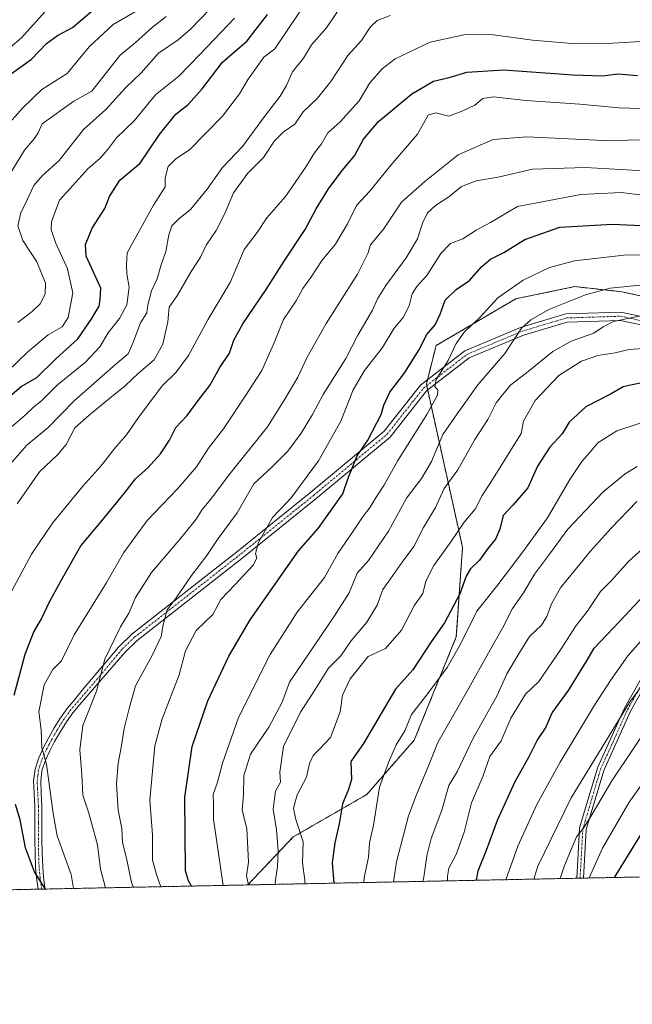
# Model space of a CAD drawing. Units: metres. Extents: x 637717 to 641181, y 4750633 to 4753016.
# Drawn here: x 639465 to 639648, y 4750633 to 4750927 of the extents above; entities that cross this region are included whole.
import ezdxf

# ---------------------------------------------------------------- set-up
doc = ezdxf.new("R2010")
doc.units = ezdxf.units.M
doc.header["$MEASUREMENT"] = 0
doc.linetypes.add('TRAZO_Y_PUNTO', pattern=[1, 0.5, -0.25, 0, -0.25])
doc.linetypes.add('TRAZOS', pattern=[0.75, 0.5, -0.25])
for name, color, linetype, lineweight in [('Arbolado forestal', 92, 'TRAZOS', 0), ('Arbolado forestal CxS', 92, 'Continuous', 0), ('Camino', 19, 'Continuous', 0), ('Camino Cxs', 19, 'Continuous', 0), ('Camino eje', 39, 'TRAZO_Y_PUNTO', 13), ('Comarca CxS', 133, 'Continuous', 0), ('Comunidad Autónoma CxS', 142, 'Continuous', 0), ('Curva de nivel maestra', 36, 'Continuous', 30), ('Curva de nivel normal', 36, 'Continuous', 0), ('Municipio CxS', 142, 'Continuous', 0), ('Provincia CxS', 1, 'Continuous', 0)]:
    doc.layers.add(name, color=color, linetype=linetype, lineweight=lineweight)

# ---------------------------------------------------------------- blocks, each defined once
blk = doc.blocks.new('*U152')
at = {"layer": 'Arbolado forestal CxS', "color": 92, "linetype": 'Continuous', "lineweight": 0}
blk.add_polyline3d([(639660.5, 4750842.31, 788.17), (639645.17, 4750845.71, 785.63), (639635.55, 4750846.77, 784.4), (639631.15, 4750847.25, 783.66), (639619.2, 4750844.79, 782.36), (639613.46, 4750843.61, 781.33), (639589.69, 4750829.65, 777.45), (639586.81, 4750818.15, 779.12), (639597.6, 4750769.53, 796.86), (639595.75, 4750742.81, 803.2), (639583.21, 4750712, 806.84), (639569.02, 4750695.75, 803.23), (639547.12, 4750683.11, 793.38), (639533.52, 4750668.78, 785.18), (639233.41, 4750662.69, 644.52)], dxfattribs=at)
blk = doc.blocks.new('*U178')
at = {"layer": 'Curva de nivel normal', "color": 36, "linetype": 'Continuous', "lineweight": 0}
blk.add_polyline3d([(639610.54, 4750670.34, 830), (639614.08, 4750680.33, 830), (639619.73, 4750692.82, 830), (639626.69, 4750705.42, 830), (639637.02, 4750722.42, 830), (639641.8, 4750729.75, 830), (639646.88, 4750737.16, 830), (639657.76, 4750749.37, 830)], dxfattribs=at)
blk = doc.blocks.new('*U186')
at = {"layer": 'Curva de nivel normal', "color": 36, "linetype": 'Continuous', "lineweight": 0}
blk.add_polyline3d([(639618.92, 4750670.51, 835), (639620.12, 4750674.42, 835), (639630.06, 4750694.75, 835), (639647.38, 4750723.21, 835), (639652.4, 4750729.97, 835)], dxfattribs=at)
blk = doc.blocks.new('*U196')
at = {"layer": 'Curva de nivel normal', "color": 36, "linetype": 'Continuous', "lineweight": 0}
blk.add_polyline3d([(639635.41, 4750670.85, 845), (639639.39, 4750679.75, 845), (639647.36, 4750693.42, 845), (639657.39, 4750707.57, 845)], dxfattribs=at)
blk = doc.blocks.new('*U200')
at = {"layer": 'Curva de nivel normal', "color": 36, "linetype": 'Continuous', "lineweight": 0}
blk.add_polyline3d([(639626.74, 4750670.67, 840), (639628.03, 4750674.58, 840), (639631.59, 4750683.08, 840), (639633.73, 4750685.72, 840), (639636.62, 4750690.35, 840), (639642.17, 4750699.88, 840), (639654.93, 4750718.78, 840)], dxfattribs=at)
blk = doc.blocks.new('*U226')
at = {"layer": 'Curva de nivel maestra', "color": 36, "linetype": 'Continuous', "lineweight": 30}
blk.add_polyline3d([(639642.97, 4750671, 850), (639646.37, 4750676.46, 850), (639656.83, 4750693.59, 850)], dxfattribs=at)
blk = doc.blocks.new('*U234')
at = {"layer": 'Camino Cxs', "color": 19, "linetype": 'Continuous', "lineweight": 0}
blk.add_polyline3d([(639654.24, 4750835.11, 791.89), (639644.6, 4750837.19, 789.88), (639628.78, 4750836.68, 787.32), (639615.76, 4750832.77, 785.63), (639599.57, 4750825.98, 781.75), (639586.85, 4750816.12, 779.2), (639576.02, 4750802.38, 777.38), (639553.95, 4750784.03, 773.3), (639532.24, 4750766.56, 769.1), (639500.48, 4750741.68, 762.67), (639496.83, 4750738.09, 762.42), (639489.12, 4750729.12, 759.85), (639483.46, 4750722.58, 758.61), (639481.33, 4750720.11, 758.32), (639479.44, 4750717.43, 757.73), (639477.62, 4750714.53, 756.76), (639475.9, 4750711.54, 755.85), (639474.44, 4750708.79, 755.29), (639473.15, 4750705.97, 755.04), (639472.13, 4750702.84, 754.63), (639471.76, 4750699.71, 754.11), (639471.93, 4750696.11, 753.79), (639472.13, 4750692.27, 753.49), (639472.11, 4750687.25, 752.94), (639472.1, 4750682.31, 752.23), (639472.17, 4750678.21, 751.51), (639472.34, 4750674.17, 750.82), (639472.62, 4750671.11, 750.45), (639472.99, 4750668.11, 750.12), (639473.08, 4750667.55, 750.06), (639470.94, 4750667.51, 749.23), (639470.51, 4750670.89, 749.55), (639470.22, 4750674.03, 749.88), (639470.05, 4750678.15, 750.54), (639469.98, 4750682.29, 751.21), (639469.99, 4750687.26, 751.8), (639470.01, 4750692.22, 752.43), (639469.63, 4750699.79, 753.35), (639470.05, 4750703.3, 753.89), (639471.17, 4750706.74, 754.39), (639472.54, 4750709.73, 754.88), (639474.04, 4750712.57, 755.43), (639475.8, 4750715.62, 756.19), (639477.67, 4750718.6, 757.1), (639479.66, 4750721.42, 757.59), (639481.93, 4750724.05, 758.01), (639484.14, 4750726.85, 758.36), (639491.33, 4750735.4, 760.61), (639494.94, 4750739.71, 761.26), (639498.97, 4750743.62, 761.74), (639530.71, 4750768.48, 768.31), (639552.39, 4750785.93, 772.37), (639574.24, 4750804.1, 776.42), (639585.11, 4750817.88, 778.37), (639598.32, 4750828.12, 781.13), (639614.93, 4750835.09, 784.81), (639628.38, 4750839.12, 786.55), (639644.83, 4750839.66, 788.89), (639654.77, 4750837.51, 790.95)], dxfattribs=at)

msp = doc.modelspace()

# ---------------------------------------------------------------- linework, layer by layer
at = {"layer": 'Arbolado forestal', "color": 92, "linetype": 'TRAZOS', "lineweight": 0}
for points in [[(639533.52, 4750668.78, 785.18), (639547.12, 4750683.11, 793.38), (639569.02, 4750695.75, 803.23), (639583.21, 4750712, 806.84), (639595.75, 4750742.81, 803.2), (639597.6, 4750769.53, 796.86), (639587.2, 4750816.39, 779.29), (639586.91, 4750817.72, 779.16), (639586.81, 4750818.15, 779.12), (639587.14, 4750819.46, 778.82), (639589.69, 4750829.65, 777.45), (639613.46, 4750843.61, 781.33), (639619.2, 4750844.79, 782.36), (639631.15, 4750847.25, 783.66), (639635.55, 4750846.77, 784.4), (639645.17, 4750845.71, 785.63), (639660.5, 4750842.31, 788.17)], [(640169.36, 4750681.68, 828.4), (640162.34, 4750681.54, 826.84), (640113.14, 4750680.54, 835.08), (640110.88, 4750680.49, 835.21), (640108.86, 4750680.45, 835.59), (639633.68, 4750670.81, 843.78), (639632.68, 4750670.79, 843.05), (639631.68, 4750670.77, 842.32), (639533.52, 4750668.78, 785.18)], [(639533.52, 4750668.78, 785.18), (639473.08, 4750667.55, 750.06), (639472.01, 4750667.53, 749.69), (639470.94, 4750667.51, 749.23), (639233.41, 4750662.69, 644.52)]]:
    msp.add_polyline3d(points, dxfattribs=at)
at = {"layer": 'Arbolado forestal CxS', "color": 92, "linetype": 'Continuous', "lineweight": 0}
msp.add_polyline3d([(640169.36, 4750681.68, 828.4), (639533.52, 4750668.78, 785.18), (639547.12, 4750683.11, 793.38), (639569.02, 4750695.75, 803.23), (639583.21, 4750712, 806.84), (639595.75, 4750742.81, 803.2), (639597.6, 4750769.53, 796.86), (639586.81, 4750818.15, 779.12), (639589.69, 4750829.65, 777.45), (639613.46, 4750843.61, 781.33), (639619.2, 4750844.79, 782.36), (639631.15, 4750847.25, 783.66), (639635.55, 4750846.77, 784.4), (639645.17, 4750845.71, 785.63), (639660.5, 4750842.31, 788.17)], dxfattribs=at)
at = {"layer": 'Camino', "color": 19, "linetype": 'Continuous', "lineweight": 0}
for points in [[(639470.94, 4750667.51, 749.23), (639470.51, 4750670.89, 749.55), (639470.22, 4750674.03, 749.88), (639470.05, 4750678.15, 750.54), (639469.98, 4750682.29, 751.21), (639469.99, 4750687.26, 751.8), (639470.01, 4750692.22, 752.43), (639469.63, 4750699.79, 753.35), (639470.05, 4750703.3, 753.89), (639471.17, 4750706.74, 754.39), (639472.54, 4750709.73, 754.88), (639474.04, 4750712.57, 755.43), (639475.8, 4750715.62, 756.19), (639477.67, 4750718.6, 757.1), (639479.66, 4750721.42, 757.59), (639481.93, 4750724.05, 758.01), (639484.14, 4750726.85, 758.36), (639491.33, 4750735.4, 760.61), (639494.94, 4750739.71, 761.26), (639498.97, 4750743.62, 761.74), (639530.71, 4750768.48, 768.31), (639552.39, 4750785.93, 772.37), (639574.24, 4750804.1, 776.42), (639585.11, 4750817.88, 778.37), (639598.32, 4750828.12, 781.13), (639614.93, 4750835.09, 784.81), (639628.38, 4750839.12, 786.55), (639644.83, 4750839.66, 788.89), (639654.77, 4750837.51, 790.95)], [(639654.24, 4750835.11, 791.89), (639644.6, 4750837.19, 789.88), (639628.78, 4750836.68, 787.32), (639615.76, 4750832.77, 785.63), (639599.57, 4750825.98, 781.75), (639586.85, 4750816.12, 779.2), (639576.02, 4750802.38, 777.38), (639553.95, 4750784.03, 773.3), (639532.24, 4750766.56, 769.1), (639500.48, 4750741.68, 762.67), (639496.83, 4750738.09, 762.42), (639489.12, 4750729.12, 759.85), (639483.46, 4750722.58, 758.61), (639481.33, 4750720.11, 758.32), (639479.44, 4750717.43, 757.73), (639477.62, 4750714.53, 756.76), (639475.9, 4750711.54, 755.85), (639474.44, 4750708.79, 755.29), (639473.15, 4750705.97, 755.04), (639472.13, 4750702.84, 754.63), (639471.76, 4750699.71, 754.11), (639471.93, 4750696.11, 753.79), (639472.13, 4750692.27, 753.49), (639472.11, 4750687.25, 752.94), (639472.1, 4750682.31, 752.23), (639472.17, 4750678.21, 751.51), (639472.34, 4750674.17, 750.82), (639472.62, 4750671.11, 750.45), (639472.99, 4750668.11, 750.12), (639473.08, 4750667.55, 750.06)], [(639794.23, 4750806.63, 815.21), (639782.64, 4750802.46, 817.05), (639782.55, 4750802.43, 817.08), (639782.46, 4750802.41, 817.1), (639768.14, 4750800.1, 819.09), (639741.97, 4750791.65, 822.59), (639715.16, 4750783.21, 826.77), (639703.63, 4750777.34, 828.61), (639679.23, 4750761.98, 831.8), (639668.54, 4750750.46, 833.15), (639656.34, 4750735.94, 834.19), (639647.73, 4750720.61, 835.79), (639639.73, 4750702.93, 836.93), (639634.49, 4750685.33, 840.8), (639633.68, 4750670.81, 843.78)], [(639631.68, 4750670.77, 842.32), (639632.5, 4750685.56, 839.65), (639632.51, 4750685.67, 839.62), (639632.54, 4750685.79, 839.61), (639637.83, 4750703.57, 835.9), (639637.85, 4750703.63, 835.89), (639637.88, 4750703.69, 835.89), (639645.93, 4750721.49, 834.97), (639645.96, 4750721.55, 834.97), (639654.64, 4750737, 833.48)], [(639633.68, 4750670.81, 843.78), (639631.68, 4750670.77, 842.32)], [(639473.08, 4750667.55, 750.06), (639470.94, 4750667.51, 749.23)]]:
    msp.add_polyline3d(points, dxfattribs=at)
at = {"layer": 'Camino Cxs', "color": 19, "linetype": 'Continuous', "lineweight": 0}
msp.add_polyline3d([(639656.34, 4750735.94, 834.19), (639647.73, 4750720.61, 835.79), (639639.73, 4750702.93, 836.93), (639634.49, 4750685.33, 840.8), (639633.68, 4750670.81, 843.78), (639631.68, 4750670.77, 842.32), (639632.5, 4750685.56, 839.65), (639632.51, 4750685.67, 839.62), (639632.54, 4750685.79, 839.61), (639637.83, 4750703.57, 835.9), (639637.85, 4750703.63, 835.89), (639637.88, 4750703.69, 835.89), (639645.93, 4750721.49, 834.97), (639645.96, 4750721.55, 834.97), (639654.64, 4750737, 833.48)], dxfattribs=at)
at = {"layer": 'Camino eje', "color": 39, "linetype": 'TRAZO_Y_PUNTO', "lineweight": 13}
for points in [[(639472.01, 4750667.53, 749.69), (639471.76, 4750669.43, 749.91), (639471.57, 4750671, 750.05), (639471.28, 4750674.1, 750.36), (639471.11, 4750678.18, 750.98), (639471.04, 4750682.3, 751.67), (639471.05, 4750687.26, 752.38), (639471.07, 4750692.25, 752.97), (639470.97, 4750694.17, 753.13), (639470.88, 4750696.06, 753.32), (639470.79, 4750697.86, 753.51), (639470.7, 4750699.75, 753.71), (639470.88, 4750701.32, 753.96), (639471.09, 4750703.07, 754.25), (639472.16, 4750706.36, 754.72), (639473.49, 4750709.26, 755.09), (639474.24, 4750710.68, 755.36), (639474.97, 4750712.06, 755.64), (639475.85, 4750713.58, 755.99), (639476.71, 4750715.08, 756.41), (639478.56, 4750718.02, 757.41), (639480.5, 4750720.77, 757.95), (639482.7, 4750723.32, 758.3), (639489.37, 4750731.09, 759.88), (639496.13, 4750739.22, 761.95), (639499.72, 4750742.65, 762.23), (639531.47, 4750767.52, 768.78), (639553.17, 4750784.98, 772.86), (639575.13, 4750803.24, 777.02), (639585.98, 4750817, 778.85), (639598.94, 4750827.05, 781.46), (639615.35, 4750833.93, 785.23), (639628.58, 4750837.9, 787.03), (639644.72, 4750838.43, 789.54), (639654.51, 4750836.31, 791.44)], [(639632.68, 4750670.79, 843.05), (639633.5, 4750685.5, 840.19), (639638.79, 4750703.28, 836.39), (639646.83, 4750721.06, 835.42), (639655.51, 4750736.51, 833.85), (639667.79, 4750751.12, 832.76), (639678.58, 4750762.76, 831.39), (639703.14, 4750778.21, 828.26), (639714.78, 4750784.14, 826.17), (639741.66, 4750792.6, 822.09), (639767.91, 4750801.07, 818.72), (639782.3, 4750803.4, 816.68), (639794.57, 4750807.82, 814.9)]]:
    msp.add_polyline3d(points, dxfattribs=at)
at = {"layer": 'Comarca CxS', "color": 133, "linetype": 'Continuous', "lineweight": 0}
for points in [[(640779.58, 4751980.61, 805.81), (640825.81, 4751879.01, 821.93), (640863.63, 4751795.6, 836.02), (640891.37, 4751733.37, 841.53), (640938.91, 4751633.73, 867.33), (640968.07, 4751591.64, 880.13), (641004.51, 4751537.04, 889.85), (641046.65, 4751470.98, 897.24), (641088.82, 4751413.06, 900.19), (641108.73, 4751380.72, 902.93), (641111.08, 4751376.89, 903.07), (641125.47, 4751353.51, 904.06), (641157.82, 4751308.26, 922.96), (641168.6, 4751290.36, 931.69), (641168.6, 4751290.36, 931.69), (641180.7, 4750702.2, 1067.4), (637778.57, 4750633.17, 666.49)], [(640779.58, 4751980.61, 805.81), (640825.81, 4751879.01, 821.93), (640863.63, 4751795.6, 836.02), (640891.37, 4751733.37, 841.53), (640938.91, 4751633.73, 867.33), (640968.07, 4751591.64, 880.13), (641004.51, 4751537.04, 889.85), (641046.65, 4751470.98, 897.24), (641088.82, 4751413.06, 900.19), (641108.73, 4751380.72, 902.93), (641111.08, 4751376.89, 903.07), (641125.47, 4751353.51, 904.06), (641157.82, 4751308.26, 922.96), (641168.6, 4751290.36, 931.69), (641168.6, 4751290.36, 931.69), (641180.7, 4750702.2, 1067.4), (637778.57, 4750633.17, 666.5)]]:
    msp.add_polyline3d(points, dxfattribs=at)
at = {"layer": 'Comunidad Autónoma CxS', "color": 142, "linetype": 'Continuous', "lineweight": 0}
for points in [[(641180.7, 4750702.2, 1067.4), (637778.57, 4750633.17, 666.49), (637732.15, 4752946.54, 1007.95), (641133.1, 4753015.54, 1060.17), (641180.7, 4750702.2, 1067.4)], [(641180.7, 4750702.2, 1067.4), (637778.57, 4750633.17, 666.5), (637732.15, 4752946.54, 1007.95), (641133.1, 4753015.54, 1060.17), (641180.7, 4750702.2, 1067.4)]]:
    msp.add_polyline3d(points, close=True, dxfattribs=at)
at = {"layer": 'Curva de nivel maestra', "color": 36, "linetype": 'Continuous', "lineweight": 30}
for points in [[(639461.9, 4750910.06, 700), (639468.98, 4750915.07, 700), (639473.47, 4750919.81, 700), (639476.71, 4750922.21, 700), (639481.21, 4750924.57, 700), (639488.98, 4750931.07, 700)], [(639462.5, 4750814.56, 725), (639465.91, 4750817.42, 725), (639470.62, 4750820.13, 725), (639476.15, 4750825.65, 725), (639482.8, 4750831.68, 725), (639486.85, 4750837.46, 725), (639489.15, 4750841.39, 725), (639489.46, 4750843.42, 725), (639489.65, 4750846.82, 725), (639485.33, 4750856.32, 725), (639485.08, 4750859.79, 725), (639487.08, 4750864.66, 725), (639490.84, 4750870.56, 725), (639492.3, 4750874.09, 725), (639495.38, 4750879, 725), (639501.43, 4750884.05, 725), (639507.18, 4750892.66, 725), (639512.08, 4750898.7, 725), (639515.75, 4750901.54, 725), (639519.87, 4750906.27, 725), (639525.96, 4750914.16, 725), (639533.32, 4750920.52, 725), (639539.44, 4750928.42, 725)], [(639463.84, 4750725.42, 750), (639467.15, 4750737.63, 750), (639469.67, 4750744.27, 750), (639471.93, 4750747.97, 750), (639474.42, 4750753.42, 750), (639478.23, 4750760.32, 750), (639483.69, 4750769.93, 750), (639489.98, 4750777.43, 750), (639496.65, 4750785.59, 750), (639499.98, 4750789.96, 750), (639503.67, 4750793.17, 750), (639507.53, 4750797.33, 750), (639510.15, 4750801.42, 750), (639512.08, 4750805.26, 750), (639515.46, 4750808.79, 750), (639518.71, 4750813.26, 750), (639522.17, 4750817.75, 750), (639525.21, 4750823.09, 750), (639528.08, 4750827.42, 750), (639529.39, 4750831.26, 750), (639532.02, 4750836.13, 750), (639539.05, 4750846.37, 750), (639544.36, 4750854.85, 750), (639550.61, 4750864.32, 750), (639553.97, 4750870.45, 750), (639557.65, 4750876.44, 750), (639561.65, 4750881.86, 750), (639565.37, 4750886.28, 750), (639568.06, 4750891.19, 750), (639572.5, 4750896.54, 750), (639582.43, 4750904.8, 750), (639588.96, 4750908.52, 750), (639593.65, 4750909.65, 750), (639598.86, 4750911.27, 750), (639609.9, 4750911.92, 750), (639630.52, 4750910.38, 750), (639639.4, 4750910.15, 750), (639644.06, 4750910.76, 750), (639649.82, 4750910.22, 750)], [(639516.77, 4750668.44, 775), (639515.85, 4750670.04, 775), (639514.99, 4750672.95, 775), (639514.72, 4750694.91, 775), (639516.95, 4750710.05, 775), (639521.57, 4750723.65, 775), (639527.86, 4750737.05, 775), (639534.21, 4750747.85, 775), (639548.62, 4750768.43, 775), (639554.52, 4750775.14, 775), (639561.86, 4750785.43, 775), (639563.56, 4750790.42, 775), (639566.14, 4750796.75, 775), (639569.37, 4750801.42, 775), (639573.36, 4750809.12, 775), (639574.1, 4750811.91, 775), (639575.92, 4750815.79, 775), (639580.34, 4750821.64, 775), (639584.52, 4750828.31, 775), (639586.91, 4750833.02, 775), (639589.4, 4750835.83, 775), (639590.98, 4750839.08, 775), (639592.38, 4750843.2, 775), (639595.69, 4750846.4, 775), (639599.65, 4750849.06, 775), (639603.32, 4750853.26, 775), (639605.98, 4750855.43, 775), (639609.96, 4750857.44, 775), (639616.22, 4750861.35, 775), (639626.62, 4750864.94, 775), (639642.32, 4750865.89, 775), (639661.65, 4750864.95, 775)], [(639654.03, 4750819.12, 800), (639648.18, 4750817.95, 800), (639645.55, 4750817.32, 800), (639641.72, 4750815.16, 800), (639634.35, 4750811.36, 800), (639629.4, 4750806.83, 800), (639627.29, 4750803.31, 800), (639623.68, 4750799.33, 800), (639619.98, 4750793.66, 800), (639617.08, 4750787.27, 800), (639612.64, 4750782.04, 800), (639609.74, 4750778.95, 800), (639608.71, 4750774.93, 800), (639607.41, 4750771.88, 800), (639605.11, 4750769.15, 800), (639602.67, 4750765.67, 800), (639600.02, 4750763.09, 800), (639598.68, 4750760.89, 800), (639596.83, 4750755.65, 800), (639592.26, 4750746.98, 800), (639588.25, 4750741.25, 800), (639582.74, 4750732.98, 800), (639577.65, 4750727.19, 800), (639568.04, 4750711, 800), (639564.29, 4750705.58, 800), (639564.52, 4750700.26, 800), (639563.56, 4750697.26, 800), (639561.76, 4750692.99, 800), (639560.83, 4750687.02, 800), (639559.46, 4750681.32, 800), (639558.73, 4750675.41, 800), (639559.24, 4750669.3, 800)], [(639601.81, 4750670.16, 825), (639602.3, 4750672.94, 825), (639604.76, 4750679.15, 825), (639608.05, 4750688.05, 825), (639613.33, 4750699.65, 825), (639617.5, 4750707.09, 825), (639619.88, 4750711.85, 825), (639622.32, 4750715.53, 825), (639624.35, 4750720.09, 825), (639629.19, 4750726.75, 825), (639634.5, 4750735.3, 825), (639636.85, 4750739.4, 825), (639644.32, 4750747.26, 825), (639654.86, 4750758.53, 825)], [(639473.14, 4750667.55, 750), (639469.87, 4750672.68, 750), (639467.2, 4750679.86, 750), (639465.65, 4750688.18, 750), (639464.22, 4750692.81, 750)]]:
    msp.add_polyline3d(points, dxfattribs=at)
at = {"layer": 'Curva de nivel normal', "color": 36, "linetype": 'Continuous', "lineweight": 0}
for points in [[(639462.94, 4750805.37, 730), (639467.1, 4750808.92, 730), (639469.65, 4750811.41, 730), (639471.98, 4750813.16, 730), (639476.76, 4750818, 730), (639485.1, 4750824.74, 730), (639489.4, 4750829.31, 730), (639491.86, 4750833.48, 730), (639495.29, 4750837.76, 730), (639497.45, 4750841.8, 730), (639498.11, 4750847.08, 730), (639497.46, 4750851.09, 730), (639497.37, 4750853.75, 730), (639497.5, 4750857.29, 730), (639505.35, 4750871.56, 730), (639508.91, 4750876.99, 730), (639508.88, 4750879.75, 730), (639509.75, 4750883.08, 730), (639512.04, 4750885.38, 730), (639516.13, 4750888.08, 730), (639525.94, 4750898.09, 730), (639531.1, 4750904.75, 730), (639533.6, 4750909.09, 730), (639538.3, 4750915.68, 730), (639541.65, 4750918.22, 730), (639555.52, 4750939.01, 730)], [(639562.37, 4750932.42, 735), (639556.98, 4750924.42, 735), (639552.55, 4750919.42, 735), (639550.16, 4750915.42, 735), (639546.85, 4750911.34, 735), (639545.09, 4750907.26, 735), (639543.19, 4750904.06, 735), (639538.82, 4750898.35, 735), (639531.94, 4750889.02, 735), (639525.98, 4750882.78, 735), (639521.38, 4750876.37, 735), (639516.4, 4750870.26, 735), (639512.84, 4750867.42, 735), (639510.87, 4750865.42, 735), (639509.94, 4750862.75, 735), (639509.07, 4750857.75, 735), (639507.54, 4750853.42, 735), (639506.49, 4750849.58, 735), (639504.77, 4750846.02, 735), (639503.75, 4750841.84, 735), (639503.36, 4750839.4, 735), (639501.51, 4750836.41, 735), (639499.22, 4750830.42, 735), (639497.87, 4750827.19, 735), (639494.12, 4750824.17, 735), (639490.08, 4750820.52, 735), (639481.73, 4750813.23, 735), (639473.93, 4750805.19, 735), (639467.65, 4750799.98, 735), (639462.06, 4750793.61, 735)], [(639459.34, 4750915.93, 695), (639465.98, 4750921.44, 695), (639473.98, 4750930.34, 695)], [(639460.93, 4750894.42, 705), (639466.38, 4750900.54, 705), (639472.07, 4750906.08, 705), (639479.65, 4750910.84, 705), (639486.16, 4750918.79, 705), (639493.35, 4750925.4, 705), (639500.46, 4750929.51, 705)], [(639464.88, 4750836.59, 715), (639469.21, 4750839.82, 715), (639471.6, 4750842.08, 715), (639473.11, 4750844.96, 715), (639473.2, 4750848.31, 715), (639470.57, 4750854.67, 715), (639466.42, 4750861.04, 715), (639464.94, 4750865.43, 715), (639465.8, 4750869.24, 715), (639467.65, 4750872.9, 715), (639469.65, 4750877.4, 715), (639472.16, 4750880.34, 715), (639477.24, 4750884.88, 715), (639484.56, 4750894.09, 715), (639491.18, 4750900.09, 715), (639497.09, 4750906.58, 715), (639501.76, 4750911.07, 715), (639506.92, 4750916.85, 715), (639512.8, 4750920.84, 715), (639516.32, 4750924, 715), (639522.65, 4750930.43, 715)], [(639461.6, 4750879.32, 710), (639466.87, 4750887.95, 710), (639469.82, 4750891.31, 710), (639470.96, 4750893.09, 710), (639472.21, 4750895.84, 710), (639481.65, 4750902.62, 710), (639486.98, 4750905.59, 710), (639495.31, 4750916.17, 710), (639499.92, 4750920.01, 710), (639505.08, 4750924.64, 710), (639509.15, 4750927.78, 710)], [(639461.73, 4750821.85, 720), (639467.88, 4750827.81, 720), (639473.98, 4750832.85, 720), (639478.18, 4750835.3, 720), (639479.9, 4750838, 720), (639481.37, 4750845.35, 720), (639479.78, 4750852.58, 720), (639476.16, 4750860.38, 720), (639474.86, 4750864.32, 720), (639474.92, 4750866.61, 720), (639476.05, 4750869.59, 720), (639477.37, 4750873.09, 720), (639480.46, 4750876.42, 720), (639485.83, 4750882.43, 720), (639489.44, 4750885.53, 720), (639491.65, 4750888.04, 720), (639494.32, 4750891.67, 720), (639499.65, 4750896.75, 720), (639505.98, 4750904.44, 720), (639513, 4750910, 720), (639519.22, 4750916.49, 720), (639529.57, 4750927.38, 720)], [(639575.97, 4750928.13, 740), (639572.1, 4750926.6, 740), (639570.12, 4750924.77, 740), (639567.44, 4750920.67, 740), (639563.37, 4750916.16, 740), (639558.34, 4750908.4, 740), (639554.31, 4750903.42, 740), (639550.1, 4750899.42, 740), (639547.6, 4750895.72, 740), (639544.08, 4750893.31, 740), (639541.55, 4750890.72, 740), (639538.23, 4750885.75, 740), (639533.5, 4750881.09, 740), (639529.26, 4750875.25, 740), (639526.6, 4750868.83, 740), (639524.07, 4750864.01, 740), (639521.09, 4750859.62, 740), (639519.38, 4750856.01, 740), (639516.68, 4750851.78, 740), (639512.55, 4750844.66, 740), (639510.11, 4750841.09, 740), (639509.66, 4750836.75, 740), (639508.15, 4750830.09, 740), (639505.59, 4750825.42, 740), (639500.92, 4750821.42, 740), (639496.93, 4750817.62, 740), (639492.34, 4750814, 740), (639486.18, 4750808.86, 740), (639481.91, 4750805.12, 740), (639479.34, 4750800.15, 740), (639476.79, 4750797.08, 740), (639471.41, 4750792.05, 740), (639464.77, 4750782.41, 740)], [(639650.8, 4750920.38, 745), (639642.47, 4750919.91, 745), (639630.36, 4750919.8, 745), (639618.44, 4750920.74, 745), (639606.84, 4750922.35, 745), (639598.46, 4750922.43, 745), (639587.9, 4750920.15, 745), (639577.52, 4750915.16, 745), (639573.62, 4750912.21, 745), (639569.98, 4750908.06, 745), (639566.79, 4750902.71, 745), (639561.11, 4750896.38, 745), (639557.43, 4750893.11, 745), (639555.5, 4750889.85, 745), (639553.39, 4750887.2, 745), (639550.74, 4750882.8, 745), (639544.74, 4750874.18, 745), (639539.24, 4750867.75, 745), (639536.29, 4750863.42, 745), (639532.48, 4750858.33, 745), (639528.33, 4750848.71, 745), (639521.64, 4750837.33, 745), (639515.84, 4750826.75, 745), (639512.12, 4750821.75, 745), (639507.98, 4750817.65, 745), (639500.88, 4750808.26, 745), (639497.37, 4750803.07, 745), (639493.87, 4750799.02, 745), (639489.68, 4750793.73, 745), (639484.28, 4750787.75, 745), (639475.24, 4750776.67, 745), (639469.01, 4750767.41, 745), (639462.46, 4750755.24, 745)], [(639481.54, 4750667.72, 755), (639480.8, 4750671.9, 755), (639476.68, 4750683.43, 755), (639475.5, 4750690.08, 755), (639474.49, 4750697.44, 755), (639473.51, 4750704.84, 755), (639472.05, 4750709.7, 755), (639471.9, 4750715.07, 755), (639471.21, 4750720.42, 755), (639472.77, 4750728.42, 755), (639475.34, 4750733.09, 755), (639477.98, 4750735.66, 755), (639481.72, 4750743.42, 755), (639491.23, 4750758.8, 755), (639496.54, 4750767.91, 755), (639503.5, 4750777.49, 755), (639512.66, 4750787.03, 755), (639518.2, 4750793.49, 755), (639521.79, 4750799.09, 755), (639526.32, 4750804.88, 755), (639532.99, 4750814.92, 755), (639537.75, 4750822.27, 755), (639541.57, 4750831, 755), (639544.2, 4750837.48, 755), (639547.96, 4750843, 755), (639549.91, 4750846.73, 755), (639552.35, 4750850, 755), (639555.68, 4750855.1, 755), (639559.67, 4750859.91, 755), (639563.33, 4750865.97, 755), (639565.98, 4750871.43, 755), (639569.99, 4750875.68, 755), (639576.32, 4750883.63, 755), (639584.14, 4750892.75, 755), (639587.31, 4750898.42, 755), (639589.49, 4750899.07, 755), (639593.54, 4750898.1, 755), (639597.65, 4750899.68, 755), (639601.32, 4750901.42, 755), (639603.65, 4750903.4, 755), (639606.85, 4750903.84, 755), (639616.52, 4750902.75, 755), (639632.61, 4750901.72, 755), (639644.27, 4750900.55, 755), (639654.45, 4750900.25, 755)], [(639491.1, 4750667.92, 760), (639489.62, 4750673.48, 760), (639488.66, 4750680.75, 760), (639486.08, 4750690.22, 760), (639484.34, 4750695.54, 760), (639483.98, 4750701.75, 760), (639483.4, 4750709.09, 760), (639484.33, 4750716.36, 760), (639488.4, 4750726.55, 760), (639490.83, 4750736.15, 760), (639495.53, 4750745.78, 760), (639498, 4750749.89, 760), (639500.04, 4750754.56, 760), (639504.83, 4750761.99, 760), (639513.53, 4750772.18, 760), (639518.1, 4750777.9, 760), (639519.93, 4750780.76, 760), (639522.5, 4750783.84, 760), (639527.78, 4750790.92, 760), (639539.41, 4750805.4, 760), (639544.57, 4750813.66, 760), (639548.45, 4750820.28, 760), (639551.24, 4750826.17, 760), (639556.91, 4750836.24, 760), (639566.31, 4750850.96, 760), (639569.36, 4750857.09, 760), (639570.19, 4750859.75, 760), (639574.06, 4750864.42, 760), (639579.42, 4750872.46, 760), (639586.34, 4750878.58, 760), (639596.34, 4750886.52, 760), (639606.74, 4750891.16, 760), (639616.83, 4750891.93, 760), (639639.7, 4750890.8, 760), (639669.02, 4750891.2, 760)], [(639499.43, 4750668.09, 765), (639498.87, 4750669.47, 765), (639497.3, 4750676.75, 765), (639496.18, 4750681.42, 765), (639495.98, 4750685.58, 765), (639494.82, 4750691.05, 765), (639494.36, 4750698.91, 765), (639494.88, 4750705.09, 765), (639495.79, 4750709.75, 765), (639496.68, 4750715.42, 765), (639498.15, 4750721.42, 765), (639499.99, 4750728.19, 765), (639504.96, 4750737.18, 765), (639507.73, 4750742.93, 765), (639508.3, 4750746.38, 765), (639509.48, 4750750.83, 765), (639512.12, 4750754.42, 765), (639516.78, 4750761.09, 765), (639521.32, 4750767.09, 765), (639524.71, 4750772.09, 765), (639530.35, 4750779.75, 765), (639535.32, 4750788.42, 765), (639540.84, 4750793.53, 765), (639545.52, 4750798.21, 765), (639549.42, 4750803.53, 765), (639552.84, 4750809.09, 765), (639556.06, 4750815.09, 765), (639562.75, 4750825.84, 765), (639566.39, 4750832.77, 765), (639570.75, 4750840.18, 765), (639572.22, 4750843.58, 765), (639574.7, 4750847.62, 765), (639580.79, 4750855.8, 765), (639584.21, 4750861.51, 765), (639585.68, 4750866.23, 765), (639587.12, 4750869.29, 765), (639589.5, 4750871.49, 765), (639593.48, 4750874.05, 765), (639597.26, 4750877.09, 765), (639601.65, 4750878.79, 765), (639608.27, 4750879.87, 765), (639618.52, 4750882.26, 765), (639634.33, 4750882.81, 765), (639651.65, 4750881.75, 765)], [(639507.59, 4750668.25, 770), (639506.35, 4750671.63, 770), (639505.06, 4750676.2, 770), (639505.12, 4750683.76, 770), (639504.34, 4750694.11, 770), (639505.78, 4750710.32, 770), (639507.98, 4750718.37, 770), (639513.03, 4750731.46, 770), (639514.95, 4750738.59, 770), (639518.12, 4750744.63, 770), (639523.08, 4750749.42, 770), (639525.45, 4750753.97, 770), (639529.69, 4750758.25, 770), (639535.1, 4750764.21, 770), (639536.23, 4750766.25, 770), (639535.83, 4750767.6, 770), (639536.74, 4750770.97, 770), (639540.87, 4750778.34, 770), (639546.44, 4750784.21, 770), (639554.67, 4750795.28, 770), (639561.29, 4750807.09, 770), (639565.02, 4750816.45, 770), (639568.35, 4750822.21, 770), (639573.69, 4750829.12, 770), (639577.17, 4750834.83, 770), (639579.9, 4750838.06, 770), (639581.64, 4750841.5, 770), (639582.54, 4750845.06, 770), (639583.95, 4750847.33, 770), (639586.99, 4750850.54, 770), (639591.15, 4750857.17, 770), (639593.98, 4750860.16, 770), (639597.65, 4750861.54, 770), (639601.65, 4750864.14, 770), (639605.93, 4750866.34, 770), (639613.97, 4750871.16, 770), (639632.9, 4750874.69, 770), (639644.95, 4750875.28, 770), (639652.98, 4750874.3, 770)], [(639526.21, 4750668.63, 780), (639523.29, 4750688.4, 780), (639523.35, 4750692.94, 780), (639523.2, 4750695.75, 780), (639524.5, 4750699.42, 780), (639525.94, 4750705.09, 780), (639530.79, 4750718.75, 780), (639540.23, 4750737.51, 780), (639548.22, 4750750.11, 780), (639556.38, 4750760.51, 780), (639560.43, 4750767.67, 780), (639565.01, 4750774.3, 780), (639567.75, 4750778.5, 780), (639570.04, 4750781.48, 780), (639571.82, 4750784.48, 780), (639574.14, 4750787.94, 780), (639578.28, 4750795.42, 780), (639586.93, 4750809.09, 780), (639590.18, 4750814.9, 780), (639590.27, 4750816.32, 780), (639589.29, 4750817.42, 780), (639589.71, 4750819.53, 780), (639593.36, 4750825.17, 780), (639595.7, 4750830.33, 780), (639598.16, 4750833.75, 780), (639602.68, 4750837.91, 780), (639608.16, 4750843.94, 780), (639615.73, 4750849.2, 780), (639623.56, 4750852.99, 780), (639630.97, 4750854.99, 780), (639645.69, 4750856.64, 780), (639664.56, 4750856.72, 780)], [(639533.75, 4750668.78, 785), (639533.16, 4750671.46, 785), (639533.7, 4750675.58, 785), (639533.22, 4750685.66, 785), (639531.85, 4750691.13, 785), (639532.29, 4750695.68, 785), (639532.38, 4750701.38, 785), (639534.37, 4750707.74, 785), (639539.86, 4750715.88, 785), (639543.74, 4750723.26, 785), (639545.93, 4750729.28, 785), (639559.37, 4750749.09, 785), (639563.82, 4750755.94, 785), (639566.12, 4750761.82, 785), (639569.56, 4750765.55, 785), (639575.49, 4750774.28, 785), (639580.93, 4750784.11, 785), (639585.34, 4750790.02, 785), (639588.38, 4750795.05, 785), (639591.75, 4750803.12, 785), (639595.98, 4750809.29, 785), (639602.2, 4750818, 785), (639610.19, 4750827.32, 785), (639615.2, 4750834.88, 785), (639617.98, 4750837.35, 785), (639623.34, 4750840.46, 785), (639634.29, 4750844.84, 785), (639641.7, 4750846.8, 785), (639651.54, 4750847.78, 785)], [(639541.83, 4750668.95, 790), (639541.67, 4750669.54, 790), (639542.39, 4750674.27, 790), (639542.6, 4750678.94, 790), (639542.05, 4750685.26, 790), (639541.12, 4750691.42, 790), (639541.78, 4750696.75, 790), (639543.3, 4750699.42, 790), (639543.05, 4750702.42, 790), (639544.14, 4750710.09, 790), (639549.22, 4750720.3, 790), (639553.65, 4750727.07, 790), (639557.65, 4750733.45, 790), (639561.32, 4750737.1, 790), (639564.32, 4750741.52, 790), (639569.09, 4750747.15, 790), (639572.09, 4750752.19, 790), (639573.79, 4750756.86, 790), (639576.15, 4750760.09, 790), (639579.63, 4750765.1, 790), (639583.06, 4750769.75, 790), (639585.97, 4750775.38, 790), (639589.52, 4750781.4, 790), (639592.08, 4750787.04, 790), (639596.16, 4750792.64, 790), (639601.31, 4750801.68, 790), (639605.11, 4750807.61, 790), (639607.67, 4750812.6, 790), (639609.95, 4750815.47, 790), (639612.06, 4750817.95, 790), (639616.65, 4750821.52, 790), (639624.56, 4750827.92, 790), (639630.01, 4750830.98, 790), (639636.82, 4750833.32, 790), (639639.6, 4750835.29, 790), (639642.62, 4750836.87, 790), (639653.62, 4750839.18, 790)], [(639550.65, 4750669.13, 795), (639550.6, 4750670.23, 795), (639549.82, 4750675.39, 795), (639550.02, 4750681.65, 795), (639547.91, 4750688.25, 795), (639547.21, 4750691.7, 795), (639548.22, 4750695.66, 795), (639551, 4750700.9, 795), (639551.91, 4750705.04, 795), (639552.99, 4750707.42, 795), (639555.04, 4750709.42, 795), (639558.25, 4750712.75, 795), (639561.07, 4750720.42, 795), (639561.82, 4750725.42, 795), (639564.12, 4750730.25, 795), (639569.44, 4750736.89, 795), (639574.62, 4750739.35, 795), (639579.44, 4750744.78, 795), (639583.26, 4750752.22, 795), (639585.74, 4750755.75, 795), (639586.62, 4750759.42, 795), (639589.05, 4750764.09, 795), (639594.11, 4750771.09, 795), (639598.08, 4750776.95, 795), (639601.34, 4750780.87, 795), (639603.42, 4750784.95, 795), (639605.73, 4750788.4, 795), (639615.08, 4750803.42, 795), (639615.75, 4750807.12, 795), (639619.28, 4750813.25, 795), (639626.36, 4750820.76, 795), (639633.11, 4750825.04, 795), (639637.98, 4750826.73, 795), (639643.16, 4750827.48, 795), (639647.35, 4750828.45, 795), (639654.16, 4750829.04, 795)], [(639568.14, 4750669.48, 805), (639568.25, 4750671.01, 805), (639569.52, 4750677.08, 805), (639569.88, 4750681.29, 805), (639571, 4750686.62, 805), (639572.83, 4750697.97, 805), (639575.52, 4750705.34, 805), (639577.84, 4750710.61, 805), (639580.34, 4750714.7, 805), (639582.38, 4750719.59, 805), (639587.25, 4750725.9, 805), (639593.05, 4750733.67, 805), (639596.99, 4750740.56, 805), (639601.86, 4750750.42, 805), (639608.16, 4750758.27, 805), (639615.58, 4750768.14, 805), (639622.97, 4750778.27, 805), (639629.61, 4750789.75, 805), (639633.21, 4750795.09, 805), (639635.5, 4750797.64, 805), (639637.96, 4750800.7, 805), (639643.65, 4750804.26, 805), (639657.59, 4750808.76, 805)], [(639649.69, 4750793.6, 810), (639646.08, 4750791.39, 810), (639639.58, 4750786.06, 810), (639629.07, 4750774.92, 810), (639623.57, 4750767.42, 810), (639619.08, 4750761.47, 810), (639615.8, 4750755.95, 810), (639612.56, 4750751.2, 810), (639609.56, 4750745.35, 810), (639605.32, 4750737.99, 810), (639599.48, 4750727.51, 810), (639590.23, 4750711.28, 810), (639587.65, 4750704.82, 810), (639583.8, 4750695.5, 810), (639581.48, 4750689.42, 810), (639577.94, 4750675.68, 810), (639577.01, 4750669.66, 810)], [(639649.63, 4750783.17, 815), (639641.98, 4750775.2, 815), (639635.65, 4750768.2, 815), (639626.86, 4750757.42, 815), (639624.16, 4750752.63, 815), (639622.78, 4750748.9, 815), (639621.13, 4750746.25, 815), (639617.57, 4750742.91, 815), (639614.19, 4750737.42, 815), (639610.84, 4750731.71, 815), (639607.93, 4750725.25, 815), (639600.64, 4750712.38, 815), (639596.08, 4750702.75, 815), (639593.55, 4750698.42, 815), (639591.38, 4750691.13, 815), (639588.2, 4750682.6, 815), (639586.93, 4750677.46, 815), (639586.08, 4750671.09, 815), (639585.8, 4750669.84, 815)], [(639593.09, 4750669.99, 820), (639593.16, 4750671.42, 820), (639593.54, 4750673.75, 820), (639595.69, 4750677.86, 820), (639598.12, 4750684.55, 820), (639600.3, 4750693.31, 820), (639603.64, 4750701.12, 820), (639605.73, 4750707.09, 820), (639609.16, 4750711.75, 820), (639612, 4750718.52, 820), (639616.41, 4750725.67, 820), (639620.38, 4750729.42, 820), (639627.08, 4750739.19, 820), (639631.51, 4750746.17, 820), (639634.81, 4750750.36, 820), (639638.81, 4750756.3, 820), (639642.09, 4750759.59, 820), (639647.17, 4750765.3, 820), (639653.62, 4750771.16, 820)]]:
    msp.add_polyline3d(points, dxfattribs=at)
at = {"layer": 'Municipio CxS', "color": 142, "linetype": 'Continuous', "lineweight": 0}
for points in [[(640779.58, 4751980.61, 805.81), (640825.81, 4751879.01, 821.93), (640863.63, 4751795.6, 836.02), (640891.37, 4751733.37, 841.53), (640938.91, 4751633.73, 867.33), (640968.07, 4751591.64, 880.13), (641004.51, 4751537.04, 889.85), (641046.65, 4751470.98, 897.24), (641088.82, 4751413.06, 900.19), (641108.73, 4751380.72, 902.93), (641111.08, 4751376.89, 903.07), (641125.47, 4751353.51, 904.06), (641157.82, 4751308.26, 922.96), (641168.6, 4751290.36, 931.69), (641168.6, 4751290.36, 931.69), (641180.7, 4750702.2, 1067.4), (637778.57, 4750633.17, 666.49)], [(640779.58, 4751980.61, 805.81), (640825.81, 4751879.01, 821.93), (640863.63, 4751795.6, 836.02), (640891.37, 4751733.37, 841.53), (640938.91, 4751633.73, 867.33), (640968.07, 4751591.64, 880.13), (641004.51, 4751537.04, 889.85), (641046.65, 4751470.98, 897.24), (641088.82, 4751413.06, 900.19), (641108.73, 4751380.72, 902.93), (641111.08, 4751376.89, 903.07), (641125.47, 4751353.51, 904.06), (641157.82, 4751308.26, 922.96), (641168.6, 4751290.36, 931.69), (641168.6, 4751290.36, 931.69), (641180.7, 4750702.2, 1067.4), (637778.57, 4750633.17, 666.5)]]:
    msp.add_polyline3d(points, dxfattribs=at)
at = {"layer": 'Provincia CxS', "color": 1, "linetype": 'Continuous', "lineweight": 0}
for points in [[(641180.7, 4750702.2, 1067.4), (637778.57, 4750633.17, 666.49), (637732.15, 4752946.54, 1007.95), (640491.33, 4753002.52, 848.34), (641133.1, 4753015.54, 1060.17), (641168.6, 4751290.36, 931.69), (641180.7, 4750702.2, 1067.4)], [(641180.7, 4750702.2, 1067.4), (637778.57, 4750633.17, 666.5), (637732.15, 4752946.54, 1007.95), (640491.33, 4753002.52, 848.34), (641133.1, 4753015.54, 1060.17), (641168.6, 4751290.36, 931.69), (641180.7, 4750702.2, 1067.4)]]:
    msp.add_polyline3d(points, close=True, dxfattribs=at)

# ---------------------------------------------------------------- block references
at = {"layer": 'Arbolado forestal CxS', "color": 92, "linetype": 'Continuous', "lineweight": 0}
msp.add_blockref('*U152', (0, 0), dxfattribs=at)
at = {"layer": 'Camino Cxs', "color": 19, "linetype": 'Continuous', "lineweight": 0}
msp.add_blockref('*U234', (0, 0), dxfattribs=at)
at = {"layer": 'Curva de nivel maestra', "color": 36, "linetype": 'Continuous', "lineweight": 30}
msp.add_blockref('*U226', (0, 0), dxfattribs=at)
at = {"layer": 'Curva de nivel normal', "color": 36, "linetype": 'Continuous', "lineweight": 0}
for name in ['*U196', '*U178', '*U186', '*U200']:
    msp.add_blockref(name, (0, 0), dxfattribs=at)

doc.saveas('drawing.dxf')
